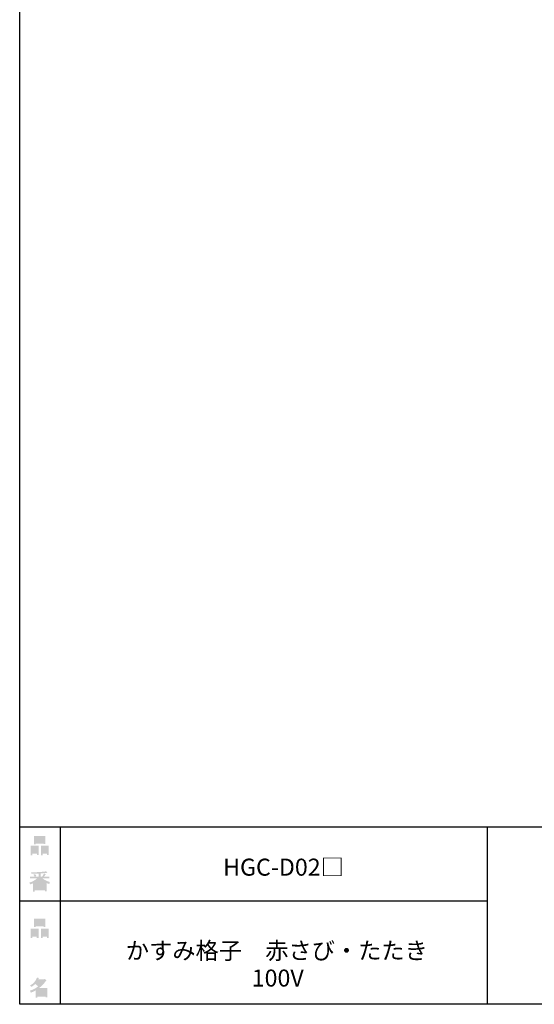
# Model space of a CAD drawing. Extents: x 53 to 243, y -34 to 243.
# Drawn here: x 53 to 126, y -34 to 105 of the extents above; entities that cross this region are included whole.
import ezdxf

# ---------------------------------------------------------------- set-up
doc = ezdxf.new("R2010")
doc.units = 0
doc.layers.add('レイヤー_1', color=160, linetype='Continuous')
doc.styles.add('STD', font='txt')

# ---------------------------------------------------------------- blocks, each defined once
blk = doc.blocks.new('AI9-BLK150')
at = {"layer": 'レイヤー_1', "color": 7, "char_height": 2.393849, "attachment_point": 1, "style": 'STD'}
for s, insert in [('\\fMS Gothic|b0|i0|c128;\\H2.3938;\\C7;かすみ格子\u3000赤さび・たたき', (-20.912591, 3.161589)), ('\\fMS Gothic|b0|i0|c128;\\H2.3938;\\C7;100V', (-3.217375, -0.69933))]:
    blk.add_mtext(s, dxfattribs=dict(at, insert=insert))
blk = doc.blocks.new('AI9-BLK149')
at = {"layer": 'レイヤー_1', "color": 7}
blk.add_blockref('AI9-BLK150', (0, 0), dxfattribs=at)
blk = doc.blocks.new('AI9-BLK148')
at = {"layer": 'レイヤー_1', "color": 7, "insert": (-7.239007, 1.231302), "char_height": 2.393849, "attachment_point": 1, "style": 'STD'}
blk.add_mtext('\\fMS Gothic|b0|i0|c128;\\H2.3938;\\C7;HGC-D02□', dxfattribs=at)
blk = doc.blocks.new('AI9-BLK147')
at = {"layer": 'レイヤー_1', "color": 7}
blk.add_blockref('AI9-BLK148', (0, 0), dxfattribs=at)
blk = doc.blocks.new('AI9-BLK143')
at = {"layer": 'レイヤー_1'}
h = blk.add_hatch(color=7, dxfattribs=at)
h.dxf.hatch_style = 2
edge = h.paths.add_edge_path(flags=16)
edge.add_spline(control_points=[(0.41, -0.27), (0.41, -0.27), (0.41, -0.9), (0.41, -0.9), (0.41, -0.9), (1.02, -0.9), (1.02, -0.9), (1.02, -0.9), (1.02, -0.27), (1.02, -0.27), (1.02, -0.27), (0.41, -0.27), (0.41, -0.27)], knot_values=[0, 0, 0, 0, 1, 1, 1, 2, 2, 2, 3, 3, 3, 4, 4, 4, 4], degree=3, periodic=0)
edge = h.paths.add_edge_path()
edge.add_spline(control_points=[(1.02, -1.14), (1.02, -1.14), (0.41, -1.14), (0.41, -1.14), (0.41, -1.14), (0.41, -1.36), (0.41, -1.36), (0.41, -1.36), (0.16, -1.36), (0.16, -1.36), (0.16, -1.36), (0.16, -0.03), (0.16, -0.03), (0.16, -0.03), (1.27, -0.03), (1.27, -0.03), (1.27, -0.03), (1.27, -1.33), (1.27, -1.33), (1.27, -1.33), (1.02, -1.33), (1.02, -1.33), (1.02, -1.33), (1.02, -1.14), (1.02, -1.14)], knot_values=[0, 0, 0, 0, 1, 1, 1, 2, 2, 2, 3, 3, 3, 4, 4, 4, 5, 5, 5, 6, 6, 6, 7, 7, 7, 8, 8, 8, 8], degree=3, periodic=0)
edge = h.paths.add_edge_path(flags=16)
edge.add_spline(control_points=[(-0.58, 0.52), (-0.58, 0.52), (0.53, 0.52), (0.53, 0.52), (0.53, 0.52), (0.53, 1.13), (0.53, 1.13), (0.53, 1.13), (-0.58, 1.13), (-0.58, 1.13), (-0.58, 1.13), (-0.58, 0.52), (-0.58, 0.52)], knot_values=[0, 0, 0, 0, 1, 1, 1, 2, 2, 2, 3, 3, 3, 4, 4, 4, 4], degree=3, periodic=0)
edge = h.paths.add_edge_path()
edge.add_spline(control_points=[(0.53, 0.28), (0.53, 0.28), (-0.58, 0.28), (-0.58, 0.28), (-0.58, 0.28), (-0.58, 0.19), (-0.58, 0.19), (-0.58, 0.19), (-0.83, 0.19), (-0.83, 0.19), (-0.83, 0.19), (-0.83, 1.36), (-0.83, 1.36), (-0.83, 1.36), (0.78, 1.36), (0.78, 1.36), (0.78, 1.36), (0.78, 0.22), (0.78, 0.22), (0.78, 0.22), (0.53, 0.22), (0.53, 0.22), (0.53, 0.22), (0.53, 0.28), (0.53, 0.28)], knot_values=[0, 0, 0, 0, 1, 1, 1, 2, 2, 2, 3, 3, 3, 4, 4, 4, 5, 5, 5, 6, 6, 6, 7, 7, 7, 8, 8, 8, 8], degree=3, periodic=0)
edge = h.paths.add_edge_path(flags=16)
edge.add_spline(control_points=[(-1.02, -0.27), (-1.02, -0.27), (-1.02, -0.9), (-1.02, -0.9), (-1.02, -0.9), (-0.41, -0.9), (-0.41, -0.9), (-0.41, -0.9), (-0.41, -0.27), (-0.41, -0.27), (-0.41, -0.27), (-1.02, -0.27), (-1.02, -0.27)], knot_values=[0, 0, 0, 0, 1, 1, 1, 2, 2, 2, 3, 3, 3, 4, 4, 4, 4], degree=3, periodic=0)
edge = h.paths.add_edge_path()
edge.add_spline(control_points=[(-0.41, -1.14), (-0.41, -1.14), (-1.02, -1.14), (-1.02, -1.14), (-1.02, -1.14), (-1.02, -1.36), (-1.02, -1.36), (-1.02, -1.36), (-1.27, -1.36), (-1.27, -1.36), (-1.27, -1.36), (-1.27, -0.03), (-1.27, -0.03), (-1.27, -0.03), (-0.16, -0.03), (-0.16, -0.03), (-0.16, -0.03), (-0.16, -1.33), (-0.16, -1.33), (-0.16, -1.33), (-0.41, -1.33), (-0.41, -1.33), (-0.41, -1.33), (-0.41, -1.14), (-0.41, -1.14)], knot_values=[0, 0, 0, 0, 1, 1, 1, 2, 2, 2, 3, 3, 3, 4, 4, 4, 5, 5, 5, 6, 6, 6, 7, 7, 7, 8, 8, 8, 8], degree=3, periodic=0)
blk = doc.blocks.new('AI9-BLK142')
at = {"layer": 'レイヤー_1', "color": 7}
blk.add_blockref('AI9-BLK143', (-0.000689, -0.059256), dxfattribs=at)
blk = doc.blocks.new('AI9-BLK141')
at = {"layer": 'レイヤー_1', "color": 7}
blk.add_blockref('AI9-BLK142', (0, 0), dxfattribs=at)
blk = doc.blocks.new('AI9-BLK140')
at = {"layer": 'レイヤー_1', "color": 7}
blk.add_blockref('AI9-BLK141', (0, 0), dxfattribs=at)
blk = doc.blocks.new('AI9-BLK136')
at = {"layer": 'レイヤー_1'}
h = blk.add_hatch(color=7, dxfattribs=at)
h.dxf.hatch_style = 2
edge = h.paths.add_edge_path(flags=16)
edge.add_spline(control_points=[(0.97, -0.31), (0.97, -0.31), (-0.18, -0.31), (-0.18, -0.31), (-0.18, -0.31), (-0.18, -1.02), (-0.18, -1.02), (-0.18, -1.02), (0.97, -1.02), (0.97, -1.02), (0.97, -1.02), (0.97, -0.31), (0.97, -0.31)], knot_values=[0, 0, 0, 0, 1, 1, 1, 2, 2, 2, 3, 3, 3, 4, 4, 4, 4], degree=3, periodic=0)
edge = h.paths.add_edge_path(flags=16)
edge.add_spline(control_points=[(0.14, 0.35), (0.32, 0.52), (0.5, 0.72), (0.67, 0.94), (0.67, 0.94), (-0.16, 0.94), (-0.16, 0.94), (-0.16, 0.94), (-0.35, 0.67), (-0.35, 0.67), (-0.17, 0.57), (0, 0.46), (0.14, 0.35), (0.14, 0.35), (0.14, 0.35), (0.14, 0.35)], knot_values=[0, 0, 0, 0, 1, 1, 1, 2, 2, 2, 3, 3, 3, 4, 4, 4, 5, 5, 5, 5], degree=3, periodic=0)
edge = h.paths.add_edge_path()
edge.add_spline(control_points=[(1.04, 0.97), (0.76, 0.56), (0.43, 0.22), (0.05, -0.07), (0.05, -0.07), (1.22, -0.07), (1.22, -0.07), (1.22, -0.07), (1.22, -1.38), (1.22, -1.38), (1.22, -1.38), (0.97, -1.38), (0.97, -1.38), (0.97, -1.38), (0.97, -1.26), (0.97, -1.26), (0.97, -1.26), (-0.18, -1.26), (-0.18, -1.26), (-0.18, -1.26), (-0.18, -1.41), (-0.18, -1.41), (-0.18, -1.41), (-0.43, -1.41), (-0.43, -1.41), (-0.43, -1.41), (-0.43, -0.4), (-0.43, -0.4), (-0.68, -0.54), (-0.91, -0.65), (-1.12, -0.72), (-1.12, -0.72), (-1.22, -0.43), (-1.22, -0.43), (-0.83, -0.32), (-0.44, -0.12), (-0.08, 0.17), (-0.15, 0.25), (-0.29, 0.36), (-0.49, 0.5), (-0.66, 0.34), (-0.84, 0.2), (-1.04, 0.09), (-1.04, 0.09), (-1.21, 0.3), (-1.21, 0.3), (-0.75, 0.53), (-0.42, 0.9), (-0.24, 1.41), (-0.24, 1.41), (0.04, 1.35), (0.04, 1.35), (0.07, 1.32), (0.06, 1.3), (0, 1.29), (0, 1.29), (-0.05, 1.18), (-0.05, 1.18), (-0.05, 1.18), (0.79, 1.18), (0.79, 1.18), (0.79, 1.18), (0.82, 1.23), (0.82, 1.23), (0.82, 1.23), (1.08, 1.04), (1.08, 1.04), (1.11, 1), (1.1, 0.98), (1.04, 0.97), (1.04, 0.97), (1.04, 0.97), (1.04, 0.97)], knot_values=[0, 0, 0, 0, 1, 1, 1, 2, 2, 2, 3, 3, 3, 4, 4, 4, 5, 5, 5, 6, 6, 6, 7, 7, 7, 8, 8, 8, 9, 9, 9, 10, 10, 10, 11, 11, 11, 12, 12, 12, 13, 13, 13, 14, 14, 14, 15, 15, 15, 16, 16, 16, 17, 17, 17, 18, 18, 18, 19, 19, 19, 20, 20, 20, 21, 21, 21, 22, 22, 22, 23, 23, 23, 24, 24, 24, 24], degree=3, periodic=0)
blk = doc.blocks.new('AI9-BLK135')
at = {"layer": 'レイヤー_1', "color": 7}
blk.add_blockref('AI9-BLK136', (-0.150034, 0.003617), dxfattribs=at)
blk = doc.blocks.new('AI9-BLK134')
at = {"layer": 'レイヤー_1', "color": 7}
blk.add_blockref('AI9-BLK135', (0, 0), dxfattribs=at)
blk = doc.blocks.new('AI9-BLK133')
at = {"layer": 'レイヤー_1', "color": 7}
blk.add_blockref('AI9-BLK134', (0, 0), dxfattribs=at)
blk = doc.blocks.new('AI9-BLK132')
at = {"layer": 'レイヤー_1'}
h = blk.add_hatch(color=7, dxfattribs=at)
h.dxf.hatch_style = 2
edge = h.paths.add_edge_path(flags=16)
edge.add_spline(control_points=[(0.41, -0.27), (0.41, -0.27), (0.41, -0.9), (0.41, -0.9), (0.41, -0.9), (1.02, -0.9), (1.02, -0.9), (1.02, -0.9), (1.02, -0.27), (1.02, -0.27), (1.02, -0.27), (0.41, -0.27), (0.41, -0.27)], knot_values=[0, 0, 0, 0, 1, 1, 1, 2, 2, 2, 3, 3, 3, 4, 4, 4, 4], degree=3, periodic=0)
edge = h.paths.add_edge_path()
edge.add_spline(control_points=[(1.02, -1.14), (1.02, -1.14), (0.41, -1.14), (0.41, -1.14), (0.41, -1.14), (0.41, -1.36), (0.41, -1.36), (0.41, -1.36), (0.16, -1.36), (0.16, -1.36), (0.16, -1.36), (0.16, -0.03), (0.16, -0.03), (0.16, -0.03), (1.27, -0.03), (1.27, -0.03), (1.27, -0.03), (1.27, -1.33), (1.27, -1.33), (1.27, -1.33), (1.02, -1.33), (1.02, -1.33), (1.02, -1.33), (1.02, -1.14), (1.02, -1.14)], knot_values=[0, 0, 0, 0, 1, 1, 1, 2, 2, 2, 3, 3, 3, 4, 4, 4, 5, 5, 5, 6, 6, 6, 7, 7, 7, 8, 8, 8, 8], degree=3, periodic=0)
edge = h.paths.add_edge_path(flags=16)
edge.add_spline(control_points=[(-0.58, 0.52), (-0.58, 0.52), (0.53, 0.52), (0.53, 0.52), (0.53, 0.52), (0.53, 1.13), (0.53, 1.13), (0.53, 1.13), (-0.58, 1.13), (-0.58, 1.13), (-0.58, 1.13), (-0.58, 0.52), (-0.58, 0.52)], knot_values=[0, 0, 0, 0, 1, 1, 1, 2, 2, 2, 3, 3, 3, 4, 4, 4, 4], degree=3, periodic=0)
edge = h.paths.add_edge_path()
edge.add_spline(control_points=[(0.53, 0.28), (0.53, 0.28), (-0.58, 0.28), (-0.58, 0.28), (-0.58, 0.28), (-0.58, 0.19), (-0.58, 0.19), (-0.58, 0.19), (-0.83, 0.19), (-0.83, 0.19), (-0.83, 0.19), (-0.83, 1.36), (-0.83, 1.36), (-0.83, 1.36), (0.78, 1.36), (0.78, 1.36), (0.78, 1.36), (0.78, 0.22), (0.78, 0.22), (0.78, 0.22), (0.53, 0.22), (0.53, 0.22), (0.53, 0.22), (0.53, 0.28), (0.53, 0.28)], knot_values=[0, 0, 0, 0, 1, 1, 1, 2, 2, 2, 3, 3, 3, 4, 4, 4, 5, 5, 5, 6, 6, 6, 7, 7, 7, 8, 8, 8, 8], degree=3, periodic=0)
edge = h.paths.add_edge_path(flags=16)
edge.add_spline(control_points=[(-1.02, -0.27), (-1.02, -0.27), (-1.02, -0.9), (-1.02, -0.9), (-1.02, -0.9), (-0.41, -0.9), (-0.41, -0.9), (-0.41, -0.9), (-0.41, -0.27), (-0.41, -0.27), (-0.41, -0.27), (-1.02, -0.27), (-1.02, -0.27)], knot_values=[0, 0, 0, 0, 1, 1, 1, 2, 2, 2, 3, 3, 3, 4, 4, 4, 4], degree=3, periodic=0)
edge = h.paths.add_edge_path()
edge.add_spline(control_points=[(-0.41, -1.14), (-0.41, -1.14), (-1.02, -1.14), (-1.02, -1.14), (-1.02, -1.14), (-1.02, -1.36), (-1.02, -1.36), (-1.02, -1.36), (-1.27, -1.36), (-1.27, -1.36), (-1.27, -1.36), (-1.27, -0.03), (-1.27, -0.03), (-1.27, -0.03), (-0.16, -0.03), (-0.16, -0.03), (-0.16, -0.03), (-0.16, -1.33), (-0.16, -1.33), (-0.16, -1.33), (-0.41, -1.33), (-0.41, -1.33), (-0.41, -1.33), (-0.41, -1.14), (-0.41, -1.14)], knot_values=[0, 0, 0, 0, 1, 1, 1, 2, 2, 2, 3, 3, 3, 4, 4, 4, 5, 5, 5, 6, 6, 6, 7, 7, 7, 8, 8, 8, 8], degree=3, periodic=0)
blk = doc.blocks.new('AI9-BLK131')
at = {"layer": 'レイヤー_1', "color": 7}
blk.add_blockref('AI9-BLK132', (0.000861, -0.059256), dxfattribs=at)
blk = doc.blocks.new('AI9-BLK130')
at = {"layer": 'レイヤー_1', "color": 7}
blk.add_blockref('AI9-BLK131', (0, 0), dxfattribs=at)
blk = doc.blocks.new('AI9-BLK129')
at = {"layer": 'レイヤー_1', "color": 7}
blk.add_blockref('AI9-BLK130', (0, 0), dxfattribs=at)
blk = doc.blocks.new('AI9-BLK128')
at = {"layer": 'レイヤー_1'}
h = blk.add_hatch(color=7, dxfattribs=at)
h.dxf.hatch_style = 2
edge = h.paths.add_edge_path(flags=16)
edge.add_spline(control_points=[(0.75, -1.06), (0.75, -1.06), (0.75, -0.81), (0.75, -0.81), (0.75, -0.81), (0.14, -0.81), (0.14, -0.81), (0.14, -0.81), (0.14, -1.06), (0.14, -1.06), (0.14, -1.06), (0.75, -1.06), (0.75, -1.06)], knot_values=[0, 0, 0, 0, 1, 1, 1, 2, 2, 2, 3, 3, 3, 4, 4, 4, 4], degree=3, periodic=0)
edge = h.paths.add_edge_path(flags=16)
edge.add_spline(control_points=[(0.75, -0.61), (0.75, -0.61), (0.75, -0.36), (0.75, -0.36), (0.75, -0.36), (0.14, -0.36), (0.14, -0.36), (0.14, -0.36), (0.14, -0.61), (0.14, -0.61), (0.14, -0.61), (0.75, -0.61), (0.75, -0.61)], knot_values=[0, 0, 0, 0, 1, 1, 1, 2, 2, 2, 3, 3, 3, 4, 4, 4, 4], degree=3, periodic=0)
edge = h.paths.add_edge_path(flags=16)
edge.add_spline(control_points=[(-0.11, -0.81), (-0.11, -0.81), (-0.68, -0.81), (-0.68, -0.81), (-0.68, -0.81), (-0.68, -1.06), (-0.68, -1.06), (-0.68, -1.06), (-0.11, -1.06), (-0.11, -1.06), (-0.11, -1.06), (-0.11, -0.81), (-0.11, -0.81)], knot_values=[0, 0, 0, 0, 1, 1, 1, 2, 2, 2, 3, 3, 3, 4, 4, 4, 4], degree=3, periodic=0)
edge = h.paths.add_edge_path(flags=16)
edge.add_spline(control_points=[(-0.11, -0.61), (-0.11, -0.61), (-0.11, -0.36), (-0.11, -0.36), (-0.11, -0.36), (-0.68, -0.36), (-0.68, -0.36), (-0.68, -0.36), (-0.68, -0.61), (-0.68, -0.61), (-0.68, -0.61), (-0.11, -0.61), (-0.11, -0.61)], knot_values=[0, 0, 0, 0, 1, 1, 1, 2, 2, 2, 3, 3, 3, 4, 4, 4, 4], degree=3, periodic=0)
edge = h.paths.add_edge_path(flags=16)
edge.add_spline(control_points=[(0.86, -0.16), (0.63, -0.06), (0.39, 0.1), (0.14, 0.33), (0.14, 0.33), (0.14, -0.09), (0.14, -0.09), (0.14, -0.09), (-0.11, -0.09), (-0.11, -0.09), (-0.11, -0.09), (-0.11, 0.33), (-0.11, 0.33), (-0.31, 0.12), (-0.53, -0.05), (-0.77, -0.16), (-0.77, -0.16), (0.86, -0.16), (0.86, -0.16)], knot_values=[0, 0, 0, 0, 1, 1, 1, 2, 2, 2, 3, 3, 3, 4, 4, 4, 5, 5, 5, 6, 6, 6, 6], degree=3, periodic=0)
edge = h.paths.add_edge_path()
edge.add_spline(control_points=[(0.39, 0.45), (0.64, 0.23), (0.99, 0.05), (1.45, -0.08), (1.45, -0.08), (1.36, -0.37), (1.36, -0.37), (1.19, -0.32), (1.07, -0.27), (1.01, -0.22), (1.01, -0.22), (1.01, -1.39), (1.01, -1.39), (1.01, -1.39), (0.75, -1.39), (0.75, -1.39), (0.75, -1.39), (0.75, -1.26), (0.75, -1.26), (0.75, -1.26), (-0.68, -1.26), (-0.68, -1.26), (-0.68, -1.26), (-0.68, -1.43), (-0.68, -1.43), (-0.68, -1.43), (-0.93, -1.43), (-0.93, -1.43), (-0.93, -1.43), (-0.93, -0.26), (-0.93, -0.26), (-1.01, -0.31), (-1.14, -0.36), (-1.31, -0.41), (-1.31, -0.41), (-1.45, -0.17), (-1.45, -0.17), (-1.02, -0.04), (-0.65, 0.16), (-0.33, 0.45), (-0.33, 0.45), (-1.36, 0.45), (-1.36, 0.45), (-1.36, 0.45), (-1.36, 0.69), (-1.36, 0.69), (-1.36, 0.69), (-0.68, 0.69), (-0.68, 0.69), (-0.75, 0.79), (-0.82, 0.88), (-0.87, 0.94), (-0.87, 0.94), (-0.65, 1.02), (-0.65, 1.02), (-0.58, 0.96), (-0.51, 0.87), (-0.44, 0.76), (-0.44, 0.76), (-0.62, 0.69), (-0.62, 0.69), (-0.62, 0.69), (-0.11, 0.69), (-0.11, 0.69), (-0.11, 0.69), (-0.11, 1.1), (-0.11, 1.1), (-0.11, 1.1), (-1.13, 1.08), (-1.13, 1.08), (-1.13, 1.08), (-1.21, 1.28), (-1.21, 1.28), (-0.25, 1.29), (0.47, 1.34), (0.94, 1.43), (0.94, 1.43), (1.07, 1.21), (1.07, 1.21), (1.09, 1.17), (1.06, 1.16), (0.98, 1.19), (0.98, 1.19), (0.14, 1.13), (0.14, 1.13), (0.14, 1.13), (0.14, 0.69), (0.14, 0.69), (0.14, 0.69), (0.38, 0.69), (0.38, 0.69), (0.38, 0.69), (0.64, 1.13), (0.64, 1.13), (0.64, 1.13), (0.87, 1), (0.87, 1), (0.91, 0.96), (0.9, 0.94), (0.83, 0.95), (0.83, 0.95), (0.63, 0.69), (0.63, 0.69), (0.63, 0.69), (1.38, 0.69), (1.38, 0.69), (1.38, 0.69), (1.38, 0.45), (1.38, 0.45), (1.38, 0.45), (0.39, 0.45), (0.39, 0.45), (0.39, 0.45), (0.39, 0.45), (0.39, 0.45)], knot_values=[0, 0, 0, 0, 1, 1, 1, 2, 2, 2, 3, 3, 3, 4, 4, 4, 5, 5, 5, 6, 6, 6, 7, 7, 7, 8, 8, 8, 9, 9, 9, 10, 10, 10, 11, 11, 11, 12, 12, 12, 13, 13, 13, 14, 14, 14, 15, 15, 15, 16, 16, 16, 17, 17, 17, 18, 18, 18, 19, 19, 19, 20, 20, 20, 21, 21, 21, 22, 22, 22, 23, 23, 23, 24, 24, 24, 25, 25, 25, 26, 26, 26, 27, 27, 27, 28, 28, 28, 29, 29, 29, 30, 30, 30, 31, 31, 31, 32, 32, 32, 33, 33, 33, 34, 34, 34, 35, 35, 35, 36, 36, 36, 37, 37, 37, 38, 38, 38, 38], degree=3, periodic=0)
blk = doc.blocks.new('AI9-BLK127')
at = {"layer": 'レイヤー_1', "color": 7}
blk.add_blockref('AI9-BLK128', (-0.024288, -0.034106), dxfattribs=at)
blk = doc.blocks.new('AI9-BLK126')
at = {"layer": 'レイヤー_1', "color": 7}
blk.add_blockref('AI9-BLK127', (0, 0), dxfattribs=at)
blk = doc.blocks.new('AI9-BLK125')
at = {"layer": 'レイヤー_1', "color": 7}
blk.add_blockref('AI9-BLK126', (0, 0), dxfattribs=at)

msp = doc.modelspace()

# ---------------------------------------------------------------- linework, layer by layer
at = {"layer": 'レイヤー_1', "color": 29}
msp.add_line((59.09, -8.63), (59.09, -33.61), dxfattribs=at)
msp.add_line((59.09, -8.63), (59.09, -33.61), dxfattribs=at)
at = {"layer": 'レイヤー_1', "color": 7}
for p, q in [((119.12, -8.63), (119.12, -33.61)), ((53.39, -19.04), (119.12, -19.04)), ((243.39, -33.61), (54.09, -33.61))]:
    msp.add_line(p, q, dxfattribs=at)
msp.add_lwpolyline([(243.39, -33.61), (53.39, -33.61), (53.39, 243.39), (243.39, 243.39)], close=True, dxfattribs=at)
msp.add_lwpolyline([(53.39, -33.61), (53.39, -8.63), (243.31, -8.63)], dxfattribs=at)

# ---------------------------------------------------------------- block references
for name, p in [('AI9-BLK129', (56.21, -11.22)), ('AI9-BLK147', (89.23, -14.35)), ('AI9-BLK125', (56.21, -16.29)), ('AI9-BLK140', (56.21, -22.88)), ('AI9-BLK149', (89.23, -28.02)), ('AI9-BLK133', (56.21, -31.26))]:
    msp.add_blockref(name, p, dxfattribs=at)

doc.saveas('drawing.dxf')
